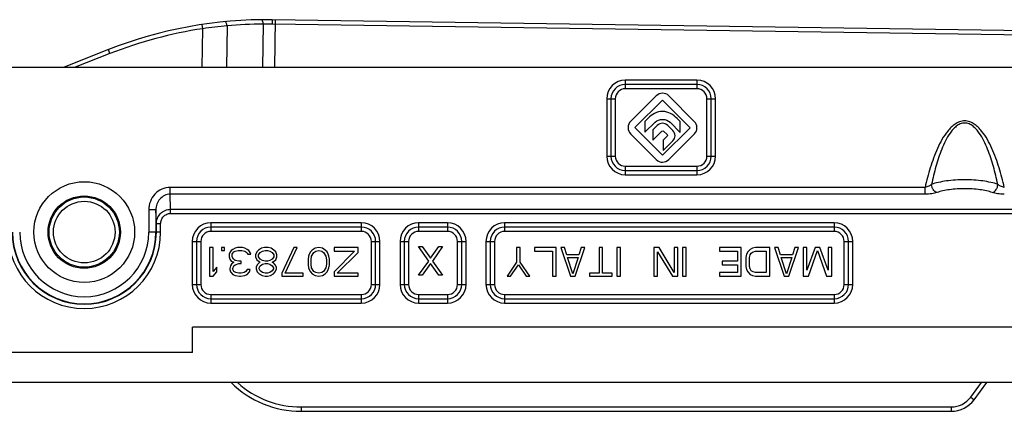
# Model space of a CAD drawing. Units: millimetres. Extents: x 600 to 1295, y 863 to 1332.
# Drawn here: x 1031 to 1100, y 1153 to 1181 of the extents above; entities that cross this region are included whole.
import ezdxf

# ---------------------------------------------------------------- set-up
doc = ezdxf.new("R2010")
doc.units = ezdxf.units.MM
doc.header["$LTSCALE"] = 23.1
doc.layers.add('COMPONENTI_DI_ASSIEME', color=7, linetype='CONTINUOUS')

msp = doc.modelspace()

# ---------------------------------------------------------------- linework, layer by layer
at = {"layer": 'COMPONENTI_DI_ASSIEME', "linetype": 'Continuous'}
for p, q in [((1111.497, 1179.694), (1049.118, 1180.604)), ((1044.281, 1179.98), (1044.236, 1180.276)), ((1044.241, 1177.273), (1044.281, 1179.98)), ((1045.974, 1180.17), (1045.932, 1177.273)), ((1048.491, 1180.304), (1048.446, 1177.273)), ((1111.492, 1179.394), (1049.142, 1180.304)), ((1049.34, 1180.601), (1049.292, 1177.273)), ((1037.688, 1178.521), (1034.603, 1177.306)), ((1037.798, 1178.242), (1035.378, 1177.289)), ((1037.798, 1178.242), (1037.688, 1178.521)), ((999.567, 1177.289), (1148.503, 1177.289)), ((1078.767, 1176.389), (1073.767, 1176.389)), ((1073.767, 1176.389), (1073.767, 1175.789)), ((1078.767, 1176.089), (1073.767, 1176.089)), ((1078.767, 1176.389), (1078.767, 1175.789)), ((1078.767, 1175.789), (1073.767, 1175.789)), ((1075.93, 1175.296), (1074.15, 1173.524)), ((1078.58, 1173.515), (1076.8, 1175.303)), ((1072.467, 1175.089), (1073.067, 1175.089)), ((1072.467, 1175.089), (1072.467, 1171.089)), ((1072.767, 1175.089), (1072.767, 1171.089)), ((1073.067, 1175.089), (1073.067, 1171.089)), ((1074.44, 1173.079), (1076.369, 1174.999)), ((1076.369, 1174.999), (1078.289, 1173.07)), ((1079.467, 1175.089), (1080.067, 1175.089)), ((1079.467, 1171.089), (1079.467, 1175.089)), ((1079.767, 1171.089), (1079.767, 1175.089)), ((1080.067, 1171.089), (1080.067, 1175.089)), ((1076.36, 1171.15), (1074.44, 1173.079)), ((1075.36, 1173.727), (1075.14, 1173.508)), ((1075.14, 1173.508), (1075.14, 1172.76)), ((1075.14, 1172.76), (1075.85, 1173.467)), ((1076, 1173.235), (1075.69, 1172.926)), ((1078.289, 1173.07), (1076.36, 1171.15)), ((1077.09, 1172.869), (1076.73, 1173.231)), ((1076.89, 1173.453), (1077.59, 1172.749)), ((1077.59, 1173.503), (1077.38, 1173.714)), ((1077.59, 1172.749), (1077.59, 1173.503)), ((1074.15, 1172.633), (1075.93, 1170.845)), ((1075.69, 1172.926), (1075.69, 1172.205)), ((1075.69, 1172.205), (1076.32, 1172.832)), ((1076.68, 1172.484), (1076.4, 1172.206)), ((1076.44, 1172.838), (1076.68, 1172.597)), ((1076.8, 1170.854), (1078.588, 1172.634)), ((1076.4, 1172.206), (1076.4, 1171.476)), ((1076.4, 1171.476), (1077.09, 1172.162)), ((1072.467, 1171.089), (1073.067, 1171.089)), ((1079.467, 1171.089), (1080.067, 1171.089)), ((1073.767, 1170.389), (1078.767, 1170.389)), ((1073.767, 1170.389), (1073.767, 1169.789)), ((1078.767, 1170.389), (1078.767, 1169.789)), ((1073.767, 1170.089), (1078.767, 1170.089)), ((1073.767, 1169.789), (1078.767, 1169.789)), ((1094.686, 1168.909), (1042.003, 1168.909)), ((1042.003, 1168.431), (1042.003, 1168.909)), ((1094.686, 1168.431), (1042.003, 1168.431)), ((1042.033, 1167.381), (1042.003, 1168.431)), ((1094.686, 1168.431), (1094.686, 1168.909)), ((1041.007, 1167.344), (1040.507, 1167.344)), ((1040.507, 1167.344), (1040.507, 1165.789)), ((1041.035, 1166.364), (1041.007, 1167.344)), ((1041.007, 1167.344), (1041.007, 1165.789)), ((1042.033, 1167.381), (1101.584, 1167.381)), ((1042.033, 1167.094), (1042.033, 1167.381)), ((1042.033, 1167.094), (1101.582, 1167.094)), ((1041.335, 1166.364), (1041.035, 1166.364)), ((1041.035, 1165.789), (1041.035, 1166.364)), ((1041.335, 1165.789), (1041.335, 1166.364)), ((1055.342, 1166.439), (1044.842, 1166.439)), ((1044.842, 1166.439), (1044.842, 1165.839)), ((1055.342, 1166.439), (1055.342, 1165.839)), ((1061.352, 1166.439), (1059.342, 1166.439)), ((1059.342, 1166.439), (1059.342, 1165.839)), ((1061.352, 1166.439), (1061.352, 1165.839)), ((1088.342, 1166.439), (1065.342, 1166.439)), ((1065.342, 1166.439), (1065.342, 1165.839)), ((1088.342, 1166.439), (1088.342, 1165.839)), ((1033.482, 1165.741), (1033.556, 1165.746)), ((1038.432, 1166.101), (1038.505, 1166.106)), ((1041.335, 1165.789), (1040.507, 1165.789)), ((1055.342, 1166.139), (1044.842, 1166.139)), ((1055.342, 1165.839), (1044.842, 1165.839)), ((1061.352, 1166.139), (1059.342, 1166.139)), ((1061.352, 1165.839), (1059.342, 1165.839)), ((1088.342, 1166.139), (1065.342, 1166.139)), ((1088.342, 1165.839), (1065.342, 1165.839)), ((1043.542, 1165.139), (1044.142, 1165.139)), ((1043.542, 1165.139), (1043.542, 1162.139)), ((1043.842, 1165.139), (1043.842, 1162.139)), ((1044.142, 1165.139), (1044.142, 1162.139)), ((1056.042, 1165.139), (1056.642, 1165.139)), ((1056.042, 1162.139), (1056.042, 1165.139)), ((1056.342, 1162.139), (1056.342, 1165.139)), ((1056.642, 1162.139), (1056.642, 1165.139)), ((1058.042, 1165.139), (1058.642, 1165.139)), ((1058.042, 1165.139), (1058.042, 1162.139)), ((1058.342, 1165.139), (1058.342, 1162.139)), ((1058.642, 1165.139), (1058.642, 1162.139)), ((1062.052, 1165.139), (1062.652, 1165.139)), ((1062.052, 1162.139), (1062.052, 1165.139)), ((1062.352, 1162.139), (1062.352, 1165.139)), ((1062.652, 1162.139), (1062.652, 1165.139)), ((1064.042, 1165.139), (1064.642, 1165.139)), ((1064.042, 1165.139), (1064.042, 1162.139)), ((1064.342, 1165.139), (1064.342, 1162.139)), ((1064.642, 1165.139), (1064.642, 1162.139)), ((1089.042, 1165.139), (1089.642, 1165.139)), ((1089.042, 1162.139), (1089.042, 1165.139)), ((1089.342, 1162.139), (1089.342, 1165.139)), ((1089.642, 1162.139), (1089.642, 1165.139)), ((1044.997, 1164.709), (1044.747, 1164.709)), ((1044.747, 1164.709), (1044.747, 1162.709)), ((1044.997, 1163.049), (1044.997, 1164.709)), ((1045.788, 1164.709), (1045.58, 1164.709)), ((1045.58, 1164.709), (1045.58, 1164.496)), ((1045.58, 1164.496), (1045.788, 1164.496)), ((1045.788, 1164.496), (1045.788, 1164.709)), ((1046.163, 1164.369), (1046.122, 1164.241)), ((1046.122, 1164.241), (1046.122, 1164.071)), ((1046.247, 1164.496), (1046.163, 1164.369)), ((1046.372, 1164.581), (1046.247, 1164.496)), ((1046.33, 1164.241), (1046.372, 1164.326)), ((1046.33, 1164.071), (1046.33, 1164.241)), ((1046.538, 1164.666), (1046.372, 1164.581)), ((1046.372, 1164.326), (1046.455, 1164.411)), ((1046.455, 1164.411), (1046.538, 1164.454)), ((1046.705, 1164.709), (1046.538, 1164.666)), ((1046.538, 1164.454), (1046.747, 1164.496)), ((1047.038, 1164.709), (1046.705, 1164.709)), ((1046.747, 1164.496), (1046.997, 1164.496)), ((1046.997, 1164.496), (1047.205, 1164.454)), ((1047.205, 1164.666), (1047.038, 1164.709)), ((1047.372, 1164.581), (1047.205, 1164.666)), ((1047.205, 1164.454), (1047.288, 1164.411)), ((1047.288, 1164.411), (1047.372, 1164.326)), ((1047.497, 1164.496), (1047.372, 1164.581)), ((1047.372, 1164.326), (1047.413, 1164.241)), ((1047.413, 1164.241), (1047.622, 1164.241)), ((1047.58, 1164.369), (1047.497, 1164.496)), ((1047.622, 1164.241), (1047.58, 1164.369)), ((1048.038, 1164.411), (1047.955, 1164.198)), ((1047.955, 1164.198), (1047.955, 1164.071)), ((1048.163, 1164.539), (1048.038, 1164.411)), ((1048.372, 1164.666), (1048.163, 1164.539)), ((1048.163, 1164.198), (1048.288, 1164.369)), ((1048.163, 1164.071), (1048.163, 1164.198)), ((1048.288, 1164.369), (1048.455, 1164.454)), ((1048.58, 1164.709), (1048.372, 1164.666)), ((1048.455, 1164.454), (1048.622, 1164.496)), ((1048.83, 1164.709), (1048.58, 1164.709)), ((1048.622, 1164.496), (1048.788, 1164.496)), ((1048.788, 1164.496), (1048.955, 1164.454)), ((1049.038, 1164.666), (1048.83, 1164.709)), ((1048.955, 1164.454), (1049.122, 1164.369)), ((1049.247, 1164.539), (1049.038, 1164.666)), ((1049.122, 1164.369), (1049.247, 1164.198)), ((1049.372, 1164.411), (1049.247, 1164.539)), ((1049.247, 1164.198), (1049.247, 1164.071)), ((1049.455, 1164.198), (1049.372, 1164.411)), ((1049.455, 1164.071), (1049.455, 1164.198)), ((1050.622, 1164.709), (1049.788, 1162.922)), ((1050.038, 1162.922), (1050.872, 1164.709)), ((1050.872, 1164.709), (1050.622, 1164.709)), ((1051.663, 1164.113), (1051.622, 1163.9)), ((1051.705, 1164.241), (1051.663, 1164.113)), ((1051.788, 1164.411), (1051.705, 1164.241)), ((1051.913, 1164.539), (1051.788, 1164.411)), ((1051.83, 1163.858), (1051.872, 1164.113)), ((1051.872, 1164.113), (1052.038, 1164.369)), ((1052.122, 1164.666), (1051.913, 1164.539)), ((1052.038, 1164.369), (1052.163, 1164.454)), ((1052.372, 1164.709), (1052.122, 1164.666)), ((1052.163, 1164.454), (1052.372, 1164.496)), ((1052.622, 1164.666), (1052.372, 1164.709)), ((1052.372, 1164.496), (1052.58, 1164.454)), ((1052.58, 1164.454), (1052.705, 1164.369)), ((1052.83, 1164.539), (1052.622, 1164.666)), ((1052.705, 1164.369), (1052.872, 1164.113)), ((1052.955, 1164.411), (1052.83, 1164.539)), ((1052.872, 1164.113), (1052.913, 1163.858)), ((1053.038, 1164.241), (1052.955, 1164.411)), ((1053.08, 1164.113), (1053.038, 1164.241)), ((1053.122, 1163.9), (1053.08, 1164.113)), ((1055.122, 1164.709), (1053.455, 1164.709)), ((1053.455, 1164.709), (1053.455, 1164.454)), ((1053.455, 1164.454), (1054.872, 1164.454)), ((1054.872, 1164.454), (1053.455, 1163.007)), ((1053.663, 1162.922), (1055.122, 1164.369)), ((1055.122, 1164.369), (1055.122, 1164.709)), ((1059.342, 1164.789), (1059.592, 1164.789)), ((1060.05, 1163.768), (1059.342, 1164.789)), ((1059.592, 1164.789), (1060.175, 1163.98)), ((1060.175, 1163.98), (1060.759, 1164.789)), ((1061.009, 1164.789), (1060.3, 1163.768)), ((1060.759, 1164.789), (1061.009, 1164.789)), ((1066.432, 1164.709), (1066.182, 1164.709)), ((1066.182, 1164.709), (1066.182, 1163.688)), ((1066.432, 1163.688), (1066.432, 1164.709)), ((1068.932, 1164.709), (1067.432, 1164.709)), ((1067.432, 1164.709), (1067.432, 1164.454)), ((1067.432, 1164.454), (1068.682, 1164.454)), ((1068.682, 1164.454), (1068.682, 1162.709)), ((1068.932, 1162.709), (1068.932, 1164.709)), ((1069.515, 1164.709), (1069.265, 1164.709)), ((1069.265, 1164.709), (1069.932, 1162.709)), ((1069.682, 1164.198), (1069.515, 1164.709)), ((1070.515, 1164.198), (1069.682, 1164.198)), ((1070.265, 1162.709), (1070.932, 1164.709)), ((1070.682, 1164.709), (1070.515, 1164.198)), ((1070.932, 1164.709), (1070.682, 1164.709)), ((1072.182, 1164.709), (1071.932, 1164.709)), ((1071.932, 1164.709), (1071.932, 1162.922)), ((1072.182, 1162.922), (1072.182, 1164.709)), ((1073.432, 1164.709), (1073.182, 1164.709)), ((1073.182, 1164.709), (1073.182, 1162.709)), ((1073.432, 1162.709), (1073.432, 1164.709)), ((1076.14, 1164.709), (1075.765, 1164.709)), ((1075.765, 1164.709), (1075.765, 1162.709)), ((1076.015, 1164.411), (1077.057, 1162.709)), ((1076.015, 1162.709), (1076.015, 1164.411)), ((1077.182, 1162.964), (1076.14, 1164.709)), ((1077.432, 1164.709), (1077.182, 1164.709)), ((1077.182, 1164.709), (1077.182, 1162.964)), ((1077.432, 1162.709), (1077.432, 1164.709)), ((1078.015, 1164.709), (1077.765, 1164.709)), ((1077.765, 1164.709), (1077.765, 1162.709)), ((1078.015, 1162.709), (1078.015, 1164.709)), ((1081.848, 1164.709), (1080.348, 1164.709)), ((1080.348, 1164.709), (1080.348, 1164.454)), ((1080.348, 1164.454), (1081.598, 1164.454)), ((1081.598, 1164.454), (1081.598, 1163.773)), ((1081.848, 1162.709), (1081.848, 1164.709)), ((1082.223, 1164.241), (1082.182, 1164.028)), ((1082.307, 1164.411), (1082.223, 1164.241)), ((1082.473, 1164.581), (1082.307, 1164.411)), ((1082.432, 1164.028), (1082.473, 1164.198)), ((1082.64, 1164.666), (1082.473, 1164.581)), ((1082.473, 1164.198), (1082.557, 1164.326)), ((1082.557, 1164.326), (1082.682, 1164.411)), ((1082.848, 1164.709), (1082.64, 1164.666)), ((1082.682, 1164.411), (1082.848, 1164.454)), ((1083.848, 1164.709), (1082.848, 1164.709)), ((1082.848, 1164.454), (1083.598, 1164.454)), ((1083.598, 1164.454), (1083.598, 1162.964)), ((1083.848, 1162.709), (1083.848, 1164.709)), ((1084.432, 1164.709), (1084.182, 1164.709)), ((1084.182, 1164.709), (1084.848, 1162.709)), ((1084.598, 1164.198), (1084.432, 1164.709)), ((1085.432, 1164.198), (1084.598, 1164.198)), ((1085.182, 1162.709), (1085.848, 1164.709)), ((1085.598, 1164.709), (1085.432, 1164.198)), ((1085.848, 1164.709), (1085.598, 1164.709)), ((1086.432, 1164.709), (1086.182, 1164.709)), ((1086.182, 1164.709), (1086.182, 1162.709)), ((1086.432, 1163.135), (1086.432, 1164.709)), ((1087.015, 1164.709), (1086.432, 1163.135)), ((1086.557, 1162.709), (1087.182, 1164.496)), ((1087.348, 1164.709), (1087.015, 1164.709)), ((1087.182, 1164.496), (1087.807, 1162.709)), ((1087.932, 1163.135), (1087.348, 1164.709)), ((1088.182, 1164.709), (1087.932, 1164.709)), ((1087.932, 1164.709), (1087.932, 1163.135)), ((1088.182, 1162.709), (1088.182, 1164.709)), ((1046.122, 1164.071), (1046.163, 1163.9)), ((1046.163, 1163.9), (1046.247, 1163.773)), ((1046.205, 1163.432), (1046.163, 1163.262)), ((1046.288, 1163.56), (1046.205, 1163.432)), ((1046.247, 1163.773), (1046.455, 1163.688)), ((1046.455, 1163.688), (1046.288, 1163.56)), ((1046.413, 1163.9), (1046.33, 1164.071)), ((1046.372, 1163.262), (1046.455, 1163.432)), ((1046.538, 1163.815), (1046.413, 1163.9)), ((1046.455, 1163.432), (1046.538, 1163.518)), ((1046.788, 1163.773), (1046.538, 1163.815)), ((1046.538, 1163.518), (1046.788, 1163.603)), ((1046.955, 1163.773), (1046.788, 1163.773)), ((1046.788, 1163.603), (1046.955, 1163.603)), ((1046.955, 1163.603), (1046.955, 1163.773)), ((1047.955, 1164.071), (1048.038, 1163.858)), ((1048.08, 1163.518), (1047.997, 1163.347)), ((1048.038, 1163.858), (1048.205, 1163.73)), ((1048.205, 1163.645), (1048.08, 1163.518)), ((1048.288, 1163.9), (1048.163, 1164.071)), ((1048.205, 1163.73), (1048.288, 1163.688)), ((1048.288, 1163.688), (1048.205, 1163.645)), ((1048.205, 1163.305), (1048.288, 1163.432)), ((1048.455, 1163.815), (1048.288, 1163.9)), ((1048.288, 1163.432), (1048.455, 1163.56)), ((1048.622, 1163.773), (1048.455, 1163.815)), ((1048.455, 1163.56), (1048.622, 1163.603)), ((1048.788, 1163.773), (1048.622, 1163.773)), ((1048.622, 1163.603), (1048.788, 1163.603)), ((1048.955, 1163.815), (1048.788, 1163.773)), ((1048.788, 1163.603), (1048.955, 1163.56)), ((1049.122, 1163.9), (1048.955, 1163.815)), ((1048.955, 1163.56), (1049.122, 1163.432)), ((1049.247, 1164.071), (1049.122, 1163.9)), ((1049.122, 1163.688), (1049.205, 1163.73)), ((1049.205, 1163.645), (1049.122, 1163.688)), ((1049.122, 1163.432), (1049.205, 1163.305)), ((1049.205, 1163.73), (1049.372, 1163.858)), ((1049.33, 1163.518), (1049.205, 1163.645)), ((1049.413, 1163.347), (1049.33, 1163.518)), ((1049.372, 1163.858), (1049.455, 1164.071)), ((1051.622, 1163.9), (1051.622, 1163.518)), ((1051.622, 1163.518), (1051.663, 1163.305)), ((1051.83, 1163.56), (1051.83, 1163.858)), ((1051.872, 1163.305), (1051.83, 1163.56)), ((1052.913, 1163.56), (1052.872, 1163.305)), ((1052.913, 1163.858), (1052.913, 1163.56)), ((1053.08, 1163.305), (1053.122, 1163.518)), ((1053.122, 1163.518), (1053.122, 1163.9)), ((1059.342, 1162.789), (1060.05, 1163.768)), ((1060.175, 1163.598), (1059.592, 1162.789)), ((1060.759, 1162.789), (1060.175, 1163.598)), ((1060.3, 1163.768), (1061.009, 1162.789)), ((1066.182, 1163.688), (1065.515, 1162.709)), ((1065.765, 1162.709), (1066.307, 1163.518)), ((1066.307, 1163.518), (1066.848, 1162.709)), ((1067.098, 1162.709), (1066.432, 1163.688)), ((1069.723, 1164.028), (1070.473, 1164.028)), ((1070.098, 1162.879), (1069.723, 1164.028)), ((1070.473, 1164.028), (1070.098, 1162.879)), ((1081.598, 1163.773), (1080.515, 1163.773)), ((1080.515, 1163.773), (1080.515, 1163.518)), ((1080.515, 1163.518), (1081.598, 1163.518)), ((1081.598, 1163.518), (1081.598, 1162.964)), ((1082.182, 1164.028), (1082.182, 1163.39)), ((1082.432, 1163.39), (1082.432, 1164.028)), ((1084.64, 1164.028), (1085.39, 1164.028)), ((1085.015, 1162.879), (1084.64, 1164.028)), ((1085.39, 1164.028), (1085.015, 1162.879)), ((1045.247, 1163.347), (1044.997, 1163.049)), ((1044.997, 1162.709), (1045.247, 1163.007)), ((1045.247, 1163.007), (1045.247, 1163.347)), ((1046.163, 1163.262), (1046.163, 1163.177)), ((1046.163, 1163.177), (1046.205, 1163.007)), ((1046.205, 1163.007), (1046.372, 1162.837)), ((1046.372, 1163.177), (1046.372, 1163.262)), ((1046.455, 1163.049), (1046.372, 1163.177)), ((1046.372, 1162.837), (1046.538, 1162.752)), ((1046.58, 1162.964), (1046.455, 1163.049)), ((1046.538, 1162.752), (1046.83, 1162.709)), ((1046.788, 1162.922), (1046.58, 1162.964)), ((1046.955, 1162.922), (1046.788, 1162.922)), ((1046.913, 1162.709), (1047.205, 1162.752)), ((1047.163, 1162.964), (1046.955, 1162.922)), ((1047.288, 1163.049), (1047.163, 1162.964)), ((1047.205, 1162.752), (1047.372, 1162.837)), ((1047.372, 1163.177), (1047.288, 1163.049)), ((1047.58, 1163.177), (1047.372, 1163.177)), ((1047.372, 1162.837), (1047.538, 1163.007)), ((1047.538, 1163.007), (1047.58, 1163.177)), ((1047.997, 1163.347), (1047.997, 1163.22)), ((1047.997, 1163.22), (1048.08, 1163.007)), ((1048.08, 1163.007), (1048.205, 1162.879)), ((1048.205, 1163.22), (1048.205, 1163.305)), ((1048.288, 1163.092), (1048.205, 1163.22)), ((1048.205, 1162.879), (1048.413, 1162.752)), ((1048.455, 1162.964), (1048.288, 1163.092)), ((1048.413, 1162.752), (1048.622, 1162.709)), ((1048.622, 1162.922), (1048.455, 1162.964)), ((1048.788, 1162.922), (1048.622, 1162.922)), ((1048.955, 1162.964), (1048.788, 1162.922)), ((1048.788, 1162.709), (1048.997, 1162.752)), ((1049.122, 1163.092), (1048.955, 1162.964)), ((1048.997, 1162.752), (1049.205, 1162.879)), ((1049.205, 1163.22), (1049.122, 1163.092)), ((1049.205, 1163.305), (1049.205, 1163.22)), ((1049.205, 1162.879), (1049.33, 1163.007)), ((1049.33, 1163.007), (1049.413, 1163.22)), ((1049.413, 1163.22), (1049.413, 1163.347)), ((1049.788, 1162.922), (1049.788, 1162.709)), ((1051.288, 1162.922), (1050.038, 1162.922)), ((1051.288, 1162.709), (1051.288, 1162.922)), ((1051.663, 1163.305), (1051.705, 1163.177)), ((1051.705, 1163.177), (1051.788, 1163.007)), ((1051.788, 1163.007), (1051.913, 1162.879)), ((1052.038, 1163.049), (1051.872, 1163.305)), ((1051.913, 1162.879), (1052.122, 1162.752)), ((1052.163, 1162.964), (1052.038, 1163.049)), ((1052.122, 1162.752), (1052.372, 1162.709)), ((1052.372, 1162.922), (1052.163, 1162.964)), ((1052.58, 1162.964), (1052.372, 1162.922)), ((1052.372, 1162.709), (1052.622, 1162.752)), ((1052.705, 1163.049), (1052.58, 1162.964)), ((1052.622, 1162.752), (1052.83, 1162.879)), ((1052.872, 1163.305), (1052.705, 1163.049)), ((1052.83, 1162.879), (1052.955, 1163.007)), ((1052.955, 1163.007), (1053.038, 1163.177)), ((1053.038, 1163.177), (1053.08, 1163.305)), ((1053.455, 1163.007), (1053.455, 1162.709)), ((1055.122, 1162.922), (1053.663, 1162.922)), ((1055.122, 1162.709), (1055.122, 1162.922)), ((1059.592, 1162.789), (1059.342, 1162.789)), ((1061.009, 1162.789), (1060.759, 1162.789)), ((1071.932, 1162.922), (1071.265, 1162.922)), ((1071.265, 1162.922), (1071.265, 1162.709)), ((1072.848, 1162.922), (1072.182, 1162.922)), ((1072.848, 1162.709), (1072.848, 1162.922)), ((1081.598, 1162.964), (1080.348, 1162.964)), ((1080.348, 1162.964), (1080.348, 1162.709)), ((1082.182, 1163.39), (1082.223, 1163.177)), ((1082.223, 1163.177), (1082.307, 1163.007)), ((1082.307, 1163.007), (1082.473, 1162.837)), ((1082.473, 1163.22), (1082.432, 1163.39)), ((1082.557, 1163.092), (1082.473, 1163.22)), ((1082.473, 1162.837), (1082.64, 1162.752)), ((1082.682, 1163.007), (1082.557, 1163.092)), ((1082.64, 1162.752), (1082.848, 1162.709)), ((1082.848, 1162.964), (1082.682, 1163.007)), ((1083.598, 1162.964), (1082.848, 1162.964)), ((1043.542, 1162.139), (1044.142, 1162.139)), ((1044.747, 1162.709), (1044.997, 1162.709)), ((1046.83, 1162.709), (1046.913, 1162.709)), ((1048.622, 1162.709), (1048.788, 1162.709)), ((1049.788, 1162.709), (1051.288, 1162.709)), ((1053.455, 1162.709), (1055.122, 1162.709)), ((1056.042, 1162.139), (1056.642, 1162.139)), ((1058.042, 1162.139), (1058.642, 1162.139)), ((1062.052, 1162.139), (1062.652, 1162.139)), ((1064.042, 1162.139), (1064.642, 1162.139)), ((1065.515, 1162.709), (1065.765, 1162.709)), ((1066.848, 1162.709), (1067.098, 1162.709)), ((1068.682, 1162.709), (1068.932, 1162.709)), ((1069.932, 1162.709), (1070.265, 1162.709)), ((1071.265, 1162.709), (1072.848, 1162.709)), ((1073.182, 1162.709), (1073.432, 1162.709)), ((1075.765, 1162.709), (1076.015, 1162.709)), ((1077.057, 1162.709), (1077.432, 1162.709)), ((1077.765, 1162.709), (1078.015, 1162.709)), ((1080.348, 1162.709), (1081.848, 1162.709)), ((1082.848, 1162.709), (1083.848, 1162.709)), ((1084.848, 1162.709), (1085.182, 1162.709)), ((1086.182, 1162.709), (1086.557, 1162.709)), ((1087.807, 1162.709), (1088.182, 1162.709)), ((1089.042, 1162.139), (1089.642, 1162.139)), ((1044.842, 1161.439), (1055.342, 1161.439)), ((1044.842, 1161.439), (1044.842, 1160.839)), ((1055.342, 1161.439), (1055.342, 1160.839)), ((1059.342, 1161.439), (1061.352, 1161.439)), ((1059.342, 1161.439), (1059.342, 1160.839)), ((1061.352, 1161.439), (1061.352, 1160.839)), ((1065.342, 1161.439), (1088.342, 1161.439)), ((1065.342, 1161.439), (1065.342, 1160.839)), ((1088.342, 1161.439), (1088.342, 1160.839)), ((1044.842, 1161.139), (1055.342, 1161.139)), ((1044.842, 1160.839), (1055.342, 1160.839)), ((1059.342, 1161.139), (1061.352, 1161.139)), ((1059.342, 1160.839), (1061.352, 1160.839)), ((1065.342, 1161.139), (1088.342, 1161.139)), ((1065.342, 1160.839), (1088.342, 1160.839)), ((1101.952, 1159.167), (1043.567, 1159.167)), ((1043.567, 1157.394), (1043.567, 1159.167)), ((1043.567, 1157.394), (1024.697, 1157.394)), ((1137.913, 1155.289), (1024.864, 1155.289)), ((1097.875, 1154.278), (1098.624, 1155.289)), ((1098.116, 1154.099), (1098.997, 1155.289)), ((1097.875, 1154.278), (1098.116, 1154.099)), ((1051.147, 1153.589), (1096.509, 1153.589)), ((1051.147, 1153.589), (1051.147, 1153.289)), ((1051.147, 1153.289), (1096.509, 1153.289)), ((1096.509, 1153.589), (1096.509, 1153.289))]:
    msp.add_line(p, q, dxfattribs=at)
for radius in [3.515, 2.524, 2.45, 2.15]:
    msp.add_circle((1036.003, 1165.789), radius, dxfattribs=at)
for centre, radius, start, end in [((1048.68, 1150.607), 30, 89.16411, 111.49298), ((1048.68, 1150.607), 29.7, 98.51826, 111.49298), ((1048.99, 1145.722), 34.58, 95.00283, 97.82662), ((1048.807, 1150.592), 29.713, 90.61076, 95.47182), ((1048.815, 1157.845), 22.461, 89.16422, 90.82636), ((1073.767, 1175.089), 1.3, 90, 180), ((1073.767, 1175.089), 1, 90, 180), ((1078.767, 1175.089), 1.3, 0, 90), ((1078.767, 1175.089), 1, 0, 90), ((1073.767, 1175.089), 0.7, 90, 180), ((1078.767, 1175.089), 0.7, 0, 90), ((1073.767, 1171.089), 1.3, 180, 270), ((1073.767, 1171.089), 1, 180, 270), ((1073.767, 1171.089), 0.7, 180, 270), ((1078.767, 1171.089), 1.3, 270, 0), ((1078.767, 1171.089), 1, 270, 360), ((1078.767, 1171.089), 0.7, 270, 0), ((1044.842, 1165.139), 1.3, 90, 180), ((1055.342, 1165.139), 1.3, 0, 90), ((1059.342, 1165.139), 1.3, 90, 180), ((1061.352, 1165.139), 1.3, 0, 90), ((1065.342, 1165.139), 1.3, 90, 180), ((1088.342, 1165.139), 1.3, 0, 90), ((1036.003, 1165.789), 5.332, 180, 0), ((1036.003, 1165.789), 5.032, 180, 0), ((1036.003, 1165.789), 5.004, 180, 0), ((1036.003, 1165.789), 4.504, 180, 0), ((1044.842, 1165.139), 1, 90, 180), ((1044.842, 1165.139), 0.7, 90, 180), ((1055.342, 1165.139), 1, 0, 90), ((1055.342, 1165.139), 0.7, 0, 90), ((1059.342, 1165.139), 1, 90, 180), ((1059.342, 1165.139), 0.7, 90, 180), ((1061.352, 1165.139), 1, 0, 90), ((1061.352, 1165.139), 0.7, 0, 90), ((1065.342, 1165.139), 1, 90, 180), ((1065.342, 1165.139), 0.7, 90, 180), ((1088.342, 1165.139), 1, 0, 90), ((1088.342, 1165.139), 0.7, 0, 90), ((1044.842, 1162.139), 1.3, 180, 270), ((1044.842, 1162.139), 1, 180, 270), ((1044.842, 1162.139), 0.7, 180, 270), ((1055.342, 1162.139), 1.3, 270, 0), ((1055.342, 1162.139), 1, 270, 360), ((1055.342, 1162.139), 0.7, 270, 0), ((1059.342, 1162.139), 1.3, 180, 270), ((1059.342, 1162.139), 1, 180, 270), ((1059.342, 1162.139), 0.7, 180, 270), ((1061.352, 1162.139), 1.3, 270, 0), ((1061.352, 1162.139), 1, 270, 360), ((1061.352, 1162.139), 0.7, 270, 0), ((1065.342, 1162.139), 1.3, 180, 270), ((1065.342, 1162.139), 1, 180, 270), ((1065.342, 1162.139), 0.7, 180, 270), ((1088.342, 1162.139), 1.3, 270, 0), ((1088.342, 1162.139), 1, 270, 360), ((1088.342, 1162.139), 0.7, 270, 0), ((1051.147, 1160.289), 7, 225.60181, 270), ((1051.147, 1160.289), 6.7, 228.28276, 270), ((1096.509, 1155.289), 1.7, 270, 323.5), ((1096.509, 1155.289), 2, 270, 323.5)]:
    msp.add_arc(centre, radius, start, end, dxfattribs=at)
for points, knots in [([(1048.491, 1180.304), (1048.49, 1180.342), (1048.483, 1180.417), (1048.457, 1180.522), (1048.403, 1180.606), (1048.361, 1180.606)], [0, 0, 0, 0, 0.336283, 0.632887, 1, 1, 1, 1]), ([(1049.142, 1180.304), (1049.143, 1180.342), (1049.143, 1180.413), (1049.139, 1180.496), (1049.134, 1180.55), (1049.129, 1180.578), (1049.125, 1180.594), (1049.12, 1180.604), (1049.118, 1180.604)], [0, 0, 0, 0, 0.377134, 0.698457, 0.821954, 0.914414, 0.973332, 1, 1, 1, 1]), ([(1045.974, 1180.17), (1045.971, 1180.21), (1045.958, 1180.286), (1045.924, 1180.392), (1045.862, 1180.475), (1045.819, 1180.471)], [0, 0, 0, 0, 0.335513, 0.633328, 1, 1, 1, 1]), ([(1100.218, 1168.909), (1100.166, 1169.14), (1100.053, 1169.601), (1099.858, 1170.285), (1099.632, 1170.96), (1099.366, 1171.62), (1099.048, 1172.257), (1098.721, 1172.755), (1098.403, 1173.107), (1098.127, 1173.335), (1097.809, 1173.503), (1097.452, 1173.567), (1097.095, 1173.502), (1096.776, 1173.336), (1096.501, 1173.107), (1096.183, 1172.755), (1095.856, 1172.257), (1095.538, 1171.62), (1095.272, 1170.96), (1095.045, 1170.285), (1094.851, 1169.601), (1094.738, 1169.14), (1094.686, 1168.909)], [0, 0, 0, 0, 0.062506, 0.125011, 0.187515, 0.250015, 0.312508, 0.374975, 0.406233, 0.437491, 0.468742, 0.499984, 0.531242, 0.562508, 0.593771, 0.625031, 0.687495, 0.749985, 0.812484, 0.874988, 0.937493, 1, 1, 1, 1]), ([(1099.761, 1169.121), (1099.718, 1169.33), (1099.624, 1169.745), (1099.464, 1170.362), (1099.278, 1170.973), (1099.062, 1171.573), (1098.803, 1172.157), (1098.537, 1172.62), (1098.275, 1172.956), (1098.045, 1173.18), (1097.772, 1173.352), (1097.452, 1173.423), (1097.132, 1173.352), (1096.858, 1173.18), (1096.629, 1172.956), (1096.367, 1172.62), (1096.101, 1172.157), (1095.842, 1171.573), (1095.626, 1170.973), (1095.44, 1170.362), (1095.279, 1169.745), (1095.186, 1169.33), (1095.142, 1169.121)], [0, 0, 0, 0, 0.062499, 0.124998, 0.187498, 0.249996, 0.312491, 0.374969, 0.406233, 0.437497, 0.468754, 0.499985, 0.531231, 0.562504, 0.593772, 0.625035, 0.687511, 0.750004, 0.812502, 0.875001, 0.9375, 1, 1, 1, 1]), ([(1095.142, 1169.121), (1095.081, 1169.071), (1094.935, 1168.982), (1094.774, 1168.927), (1094.686, 1168.909)], [0, 0, 0, 0, 0.469027, 1, 1, 1, 1]), ([(1099.761, 1169.121), (1099.607, 1169.176), (1099.265, 1169.269), (1098.496, 1169.402), (1097.452, 1169.464), (1096.408, 1169.402), (1095.639, 1169.269), (1095.297, 1169.176), (1095.142, 1169.121)], [0, 0, 0, 0, 0.104964, 0.22676, 0.5, 0.77324, 0.895036, 1, 1, 1, 1]), ([(1095.527, 1168.55), (1095.417, 1168.577), (1095.266, 1168.707), (1095.164, 1168.928), (1095.142, 1169.057), (1095.142, 1169.121)], [0, 0, 0, 0, 0.468999, 0.736051, 1, 1, 1, 1]), ([(1099.377, 1168.55), (1099.487, 1168.577), (1099.638, 1168.707), (1099.74, 1168.928), (1099.761, 1169.057), (1099.761, 1169.121)], [0, 0, 0, 0, 0.468999, 0.736051, 1, 1, 1, 1]), ([(1100.218, 1168.909), (1100.13, 1168.927), (1099.969, 1168.982), (1099.823, 1169.071), (1099.761, 1169.121)], [0, 0, 0, 0, 0.530924, 1, 1, 1, 1]), ([(1042.003, 1168.909), (1041.804, 1168.909), (1041.402, 1168.823), (1040.904, 1168.465), (1040.581, 1167.946), (1040.507, 1167.544), (1040.507, 1167.344)], [0, 0, 0, 0, 0.249783, 0.499656, 0.749715, 1, 1, 1, 1]), ([(1042.003, 1168.431), (1041.867, 1168.431), (1041.592, 1168.368), (1041.261, 1168.112), (1041.053, 1167.753), (1041.007, 1167.48), (1041.007, 1167.344)], [0, 0, 0, 0, 0.250661, 0.500881, 0.750572, 1, 1, 1, 1]), ([(1095.527, 1168.55), (1095.406, 1168.507), (1095.126, 1168.45), (1094.841, 1168.431), (1094.686, 1168.431)], [0, 0, 0, 0, 0.452204, 1, 1, 1, 1]), ([(1099.377, 1168.55), (1099.248, 1168.595), (1098.963, 1168.673), (1098.322, 1168.784), (1097.452, 1168.835), (1096.582, 1168.784), (1095.941, 1168.673), (1095.656, 1168.595), (1095.527, 1168.55)], [0, 0, 0, 0, 0.104935, 0.226769, 0.5, 0.773231, 0.895065, 1, 1, 1, 1]), ([(1100.218, 1168.431), (1100.062, 1168.431), (1099.778, 1168.45), (1099.498, 1168.507), (1099.377, 1168.55)], [0, 0, 0, 0, 0.547635, 1, 1, 1, 1]), ([(1041.035, 1166.364), (1041.035, 1166.495), (1041.086, 1166.76), (1041.305, 1167.097), (1041.637, 1167.327), (1041.902, 1167.381), (1042.033, 1167.381)], [0, 0, 0, 0, 0.249953, 0.499796, 0.749746, 1, 1, 1, 1]), ([(1041.335, 1166.364), (1041.335, 1166.457), (1041.37, 1166.645), (1041.52, 1166.887), (1041.753, 1167.054), (1041.94, 1167.094), (1042.033, 1167.094)], [0, 0, 0, 0, 0.25044, 0.500496, 0.750245, 1, 1, 1, 1])]:
    msp.add_open_spline(points, degree=3, knots=knots, dxfattribs=at)
for points in [[(1076.8, 1175.303), (1076.56, 1175.544), (1076.17, 1175.535), (1075.93, 1175.296)], [(1076.366, 1174.206), (1075.961, 1174.207), (1075.626, 1173.991), (1075.36, 1173.727)], [(1077.38, 1173.714), (1077.111, 1173.984), (1076.775, 1174.205), (1076.366, 1174.206)], [(1074.15, 1173.524), (1073.903, 1173.279), (1073.904, 1172.88), (1074.15, 1172.633)], [(1075.85, 1173.467), (1075.98, 1173.596), (1076.174, 1173.648), (1076.372, 1173.648)], [(1076.73, 1173.231), (1076.529, 1173.433), (1076.202, 1173.436), (1076, 1173.235)], [(1076.372, 1173.648), (1076.57, 1173.647), (1076.76, 1173.583), (1076.89, 1173.453)], [(1078.588, 1172.634), (1078.832, 1172.877), (1078.822, 1173.271), (1078.58, 1173.515)], [(1076.32, 1172.832), (1076.353, 1172.865), (1076.407, 1172.872), (1076.44, 1172.838)], [(1076.68, 1172.597), (1076.711, 1172.566), (1076.711, 1172.515), (1076.68, 1172.484)], [(1077.09, 1172.162), (1077.285, 1172.357), (1077.284, 1172.673), (1077.09, 1172.869)], [(1075.93, 1170.845), (1076.17, 1170.604), (1076.559, 1170.615), (1076.8, 1170.854)]]:
    msp.add_open_spline(points, degree=3, dxfattribs=at)

doc.saveas('drawing.dxf')
